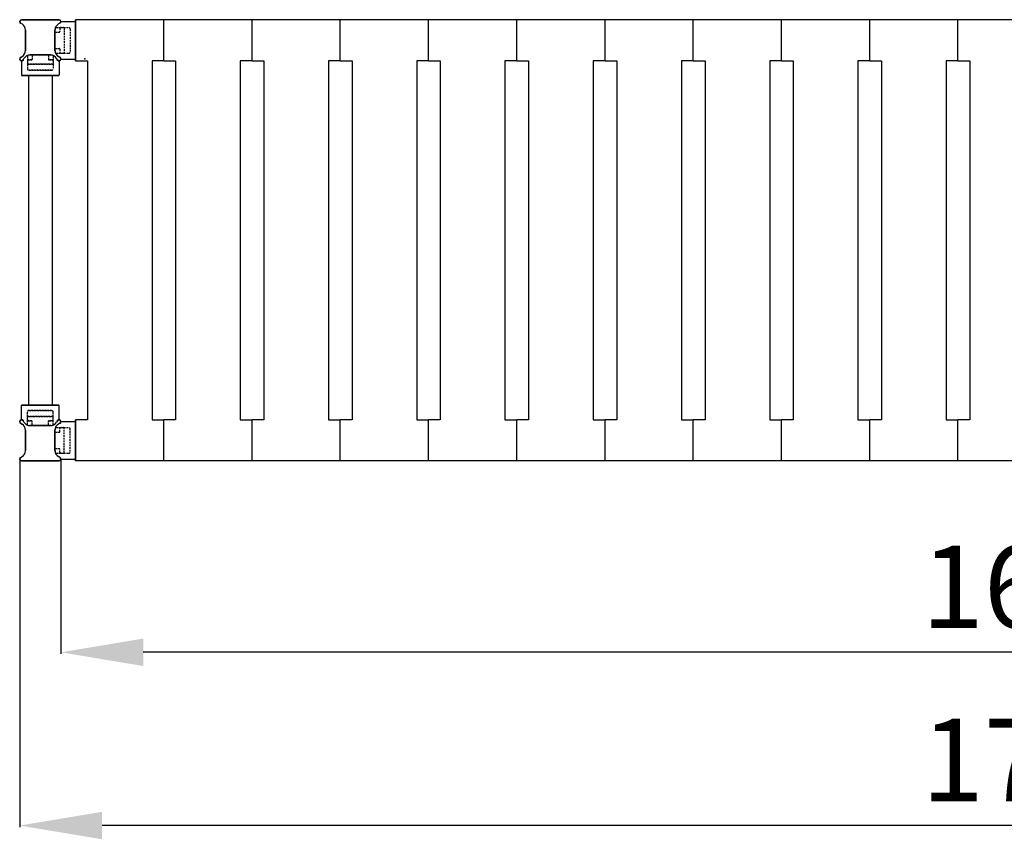
# Model space of a CAD drawing. Extents: x -8271 to 103751, y -103634 to 24332.
# Drawn here: x 61660 to 62497, y -102195 to -101498 of the extents above; entities that cross this region are included whole.
import ezdxf

# ---------------------------------------------------------------- set-up
doc = ezdxf.new("R2010")
doc.units = 0
doc.linetypes.add('TRATTEGGIATA', pattern=[0.75, 0.5, -0.25])
doc.layers.get('0').update_dxf_attribs({"linetype": 'CONTINUOUS'})
doc.layers.get('DEFPOINTS').update_dxf_attribs({"linetype": 'CONTINUOUS'})
for name, color, linetype in [('MONTANTE', 7, 'CONTINUOUS'), ('PIANETTO 600', 6, 'CONTINUOUS'), ('PROFILO TUB 58x25', 7, 'CONTINUOUS'), ('SUPPORTO PROF SOST RIP', 7, 'CONTINUOUS'), ('TAPPO-SUP', 1, 'CONTINUOUS'), ('TASSELLO AGG RIP', 7, 'CONTINUOUS')]:
    doc.layers.add(name, color=color, linetype=linetype)
doc.styles.add('SEACAD_Arial', font='arial.ttf')
doc.styles.get("Standard").update_dxf_attribs({"font": 'ARIALUNI.ttf'})
doc.dimstyles.new('STANDARD_WS$0', dxfattribs={"dimtxt": 13, "dimasz": 15, "dimexe": 1.25, "dimexo": 0.625, "dimgap": 3, "dimtad": 1, "dimdec": 0, "dimdsep": 46, "dimtxsty": 'Standard', "dimcen": 2.5, "dimadec": 0, "dimazin": 0, "dimtfac": 1, "dimtdec": 0, "dimtmove": 0, "dimatfit": 3, "dimfxl": 1, "dimtolj": 1, "dimtzin": 0, "dimarcsym": 0})

# ---------------------------------------------------------------- blocks, each defined once
blk = doc.blocks.new('*D18589')
at = {"color": 0, "lineweight": -2, "transparency": 16777216}
for p, q in [((61660.17, -101872.48), (61660.17, -102184.56)), ((63405.17, -101872.48), (63405.17, -102184.56)), ((63335.17, -102183.31), (61730.17, -102183.31))]:
    blk.add_line(p, q, dxfattribs=at)
at = {"color": 0, "transparency": 16777216}
for points in [[(61730.17, -102171.65), (61730.17, -102194.98), (61660.17, -102183.31)], [(63335.17, -102171.65), (63335.17, -102194.98), (63405.17, -102183.31)]]:
    blk.add_solid(points, dxfattribs=at)
at = {"layer": 'DEFPOINTS', "color": 0, "transparency": 16777216}
for p in [(61660.17, -101871.85), (63405.17, -101871.85), (61660.17, -102183.31)]:
    blk.add_point(p, dxfattribs=at)
at = {"color": 0, "transparency": 16777216, "insert": (62532.67, -102127.57), "char_height": 70, "attachment_point": 5, "style": 'SEACAD_Arial'}
blk.add_mtext('\\A1;1745', dxfattribs=at)
blk = doc.blocks.new('*D18590')
at = {"color": 0, "lineweight": -2, "transparency": 16777216}
for p, q in [((61695.17, -101872.48), (61695.17, -102037.29)), ((63370.17, -101872.48), (63370.17, -102037.29)), ((63300.17, -102036.04), (61765.17, -102036.04))]:
    blk.add_line(p, q, dxfattribs=at)
at = {"color": 0, "transparency": 16777216}
for points in [[(61765.17, -102024.37), (61765.17, -102047.71), (61695.17, -102036.04)], [(63300.17, -102024.37), (63300.17, -102047.71), (63370.17, -102036.04)]]:
    blk.add_solid(points, dxfattribs=at)
at = {"layer": 'DEFPOINTS', "color": 0, "transparency": 16777216}
for p in [(61695.17, -101871.85), (63370.17, -101871.85), (61695.17, -102036.04)]:
    blk.add_point(p, dxfattribs=at)
at = {"color": 0, "transparency": 16777216, "insert": (62532.67, -101980.3), "char_height": 70, "attachment_point": 5, "style": 'SEACAD_Arial'}
blk.add_mtext('\\A1;1675', dxfattribs=at)

msp = doc.modelspace()

# ---------------------------------------------------------------- linework, layer by layer
at = {"color": 5}
for p, q in [((61707.675, -101533.44), (61707.675, -101498.44)), ((61707.675, -101533.44), (61707.675, -101498.44)), ((63357.675, -101498.44), (61707.675, -101498.44)), ((61707.675, -101498.44), (61707.675, -101533.44)), ((63357.675, -101498.44), (61707.675, -101498.44)), ((61782.675, -101533.44), (61782.675, -101498.44)), ((61782.675, -101533.44), (61782.675, -101498.44)), ((61782.675, -101533.44), (61782.675, -101498.44)), ((61782.675, -101533.44), (61782.675, -101498.44)), ((61782.675, -101533.44), (61782.675, -101498.44)), ((61782.675, -101533.44), (61782.675, -101498.44)), ((61857.675, -101533.44), (61857.675, -101498.44)), ((61857.675, -101533.44), (61857.675, -101498.44)), ((61857.675, -101533.44), (61857.675, -101498.44)), ((61857.675, -101533.44), (61857.675, -101498.44)), ((61857.675, -101533.44), (61857.675, -101498.44)), ((61857.675, -101533.44), (61857.675, -101498.44)), ((61932.675, -101533.44), (61932.675, -101498.44)), ((61932.675, -101533.44), (61932.675, -101498.44)), ((61932.675, -101533.44), (61932.675, -101498.44)), ((61932.675, -101533.44), (61932.675, -101498.44)), ((61932.675, -101533.44), (61932.675, -101498.44)), ((61932.675, -101533.44), (61932.675, -101498.44)), ((62007.675, -101533.44), (62007.675, -101498.44)), ((62007.675, -101533.44), (62007.675, -101498.44)), ((62007.675, -101533.44), (62007.675, -101498.44)), ((62007.675, -101533.44), (62007.675, -101498.44)), ((62007.675, -101533.44), (62007.675, -101498.44)), ((62007.675, -101533.44), (62007.675, -101498.44)), ((62082.675, -101533.44), (62082.675, -101498.44)), ((62082.675, -101533.44), (62082.675, -101498.44)), ((62082.675, -101533.44), (62082.675, -101498.44)), ((62082.675, -101533.44), (62082.675, -101498.44)), ((62082.675, -101533.44), (62082.675, -101498.44)), ((62082.675, -101533.44), (62082.675, -101498.44)), ((62267.675, -101498.44), (62157.675, -101498.44)), ((62157.675, -101533.44), (62157.675, -101498.44)), ((62157.675, -101533.44), (62157.675, -101498.44)), ((62157.675, -101533.44), (62157.675, -101498.44)), ((62157.675, -101533.44), (62157.675, -101498.44)), ((62157.675, -101533.44), (62157.675, -101498.44)), ((62157.675, -101533.44), (62157.675, -101498.44)), ((62232.675, -101533.44), (62232.675, -101498.44)), ((62232.675, -101533.44), (62232.675, -101498.44)), ((62232.675, -101533.44), (62232.675, -101498.44)), ((62232.675, -101533.44), (62232.675, -101498.44)), ((62307.675, -101533.44), (62307.675, -101498.44)), ((62307.675, -101533.44), (62307.675, -101498.44)), ((62307.675, -101533.44), (62307.675, -101498.44)), ((62307.675, -101533.44), (62307.675, -101498.44)), ((62307.675, -101533.44), (62307.675, -101498.44)), ((62307.675, -101533.44), (62307.675, -101498.44)), ((62382.675, -101533.44), (62382.675, -101498.44)), ((62382.675, -101533.44), (62382.675, -101498.44)), ((62382.675, -101533.44), (62382.675, -101498.44)), ((62382.675, -101533.44), (62382.675, -101498.44)), ((62457.675, -101533.44), (62457.675, -101498.44)), ((62457.675, -101533.44), (62457.675, -101498.44)), ((62457.675, -101533.44), (62457.675, -101498.44)), ((62457.675, -101533.44), (62457.675, -101498.44)), ((61707.675, -101533.44), (61717.675, -101533.44)), ((61707.675, -101533.44), (61717.675, -101533.44)), ((61717.675, -101533.44), (61717.675, -101838.44)), ((61717.675, -101533.44), (61717.675, -101838.44)), ((61772.675, -101533.44), (61772.675, -101838.44)), ((61782.675, -101533.44), (61772.675, -101533.44)), ((61772.675, -101533.44), (61772.675, -101838.44)), ((61782.675, -101533.44), (61772.675, -101533.44)), ((61772.675, -101533.44), (61772.675, -101838.44)), ((61782.675, -101533.44), (61772.675, -101533.44)), ((61782.675, -101533.44), (61792.675, -101533.44)), ((61782.675, -101533.44), (61792.675, -101533.44)), ((61782.675, -101533.44), (61792.675, -101533.44)), ((61792.675, -101533.44), (61792.675, -101838.44)), ((61792.675, -101533.44), (61792.675, -101838.44)), ((61792.675, -101533.44), (61792.675, -101838.44)), ((61847.675, -101533.44), (61847.675, -101838.44)), ((61857.675, -101533.44), (61847.675, -101533.44)), ((61847.675, -101533.44), (61847.675, -101838.44)), ((61857.675, -101533.44), (61847.675, -101533.44)), ((61847.675, -101533.44), (61847.675, -101838.44)), ((61857.675, -101533.44), (61847.675, -101533.44)), ((61857.675, -101533.44), (61867.675, -101533.44)), ((61857.675, -101533.44), (61867.675, -101533.44)), ((61857.675, -101533.44), (61867.675, -101533.44)), ((61867.675, -101533.44), (61867.675, -101838.44)), ((61867.675, -101533.44), (61867.675, -101838.44)), ((61867.675, -101533.44), (61867.675, -101838.44)), ((61922.675, -101533.44), (61922.675, -101838.44)), ((61932.675, -101533.44), (61922.675, -101533.44)), ((61922.675, -101533.44), (61922.675, -101838.44)), ((61932.675, -101533.44), (61922.675, -101533.44)), ((61922.675, -101533.44), (61922.675, -101838.44)), ((61932.675, -101533.44), (61922.675, -101533.44)), ((61932.675, -101533.44), (61942.675, -101533.44)), ((61932.675, -101533.44), (61942.675, -101533.44)), ((61932.675, -101533.44), (61942.675, -101533.44)), ((61942.675, -101533.44), (61942.675, -101838.44)), ((61942.675, -101533.44), (61942.675, -101838.44)), ((61942.675, -101533.44), (61942.675, -101838.44)), ((61997.675, -101533.44), (61997.675, -101838.44)), ((62007.675, -101533.44), (61997.675, -101533.44)), ((61997.675, -101533.44), (61997.675, -101838.44)), ((62007.675, -101533.44), (61997.675, -101533.44)), ((61997.675, -101533.44), (61997.675, -101838.44)), ((62007.675, -101533.44), (61997.675, -101533.44)), ((62007.675, -101533.44), (62017.675, -101533.44)), ((62007.675, -101533.44), (62017.675, -101533.44)), ((62007.675, -101533.44), (62017.675, -101533.44)), ((62017.675, -101533.44), (62017.675, -101838.44)), ((62017.675, -101533.44), (62017.675, -101838.44)), ((62017.675, -101533.44), (62017.675, -101838.44)), ((62072.675, -101533.44), (62072.675, -101838.44)), ((62082.675, -101533.44), (62072.675, -101533.44)), ((62072.675, -101533.44), (62072.675, -101838.44)), ((62082.675, -101533.44), (62072.675, -101533.44)), ((62072.675, -101533.44), (62072.675, -101838.44)), ((62082.675, -101533.44), (62072.675, -101533.44)), ((62082.675, -101533.44), (62092.675, -101533.44)), ((62082.675, -101533.44), (62092.675, -101533.44)), ((62082.675, -101533.44), (62092.675, -101533.44)), ((62092.675, -101533.44), (62092.675, -101838.44)), ((62092.675, -101533.44), (62092.675, -101838.44)), ((62092.675, -101533.44), (62092.675, -101838.44)), ((62147.675, -101533.44), (62147.675, -101838.44)), ((62157.675, -101533.44), (62147.675, -101533.44)), ((62147.675, -101533.44), (62147.675, -101838.44)), ((62157.675, -101533.44), (62147.675, -101533.44)), ((62147.675, -101533.44), (62147.675, -101838.44)), ((62157.675, -101533.44), (62147.675, -101533.44)), ((62157.675, -101533.44), (62167.675, -101533.44)), ((62157.675, -101533.44), (62167.675, -101533.44)), ((62157.675, -101533.44), (62167.675, -101533.44)), ((62167.675, -101533.44), (62167.675, -101838.44)), ((62167.675, -101533.44), (62167.675, -101838.44)), ((62167.675, -101533.44), (62167.675, -101838.44)), ((62222.675, -101533.44), (62222.675, -101838.44)), ((62232.675, -101533.44), (62222.675, -101533.44)), ((62222.675, -101533.44), (62222.675, -101838.44)), ((62232.675, -101533.44), (62222.675, -101533.44)), ((62232.675, -101533.44), (62242.675, -101533.44)), ((62232.675, -101533.44), (62242.675, -101533.44)), ((62242.675, -101533.44), (62242.675, -101838.44)), ((62242.675, -101533.44), (62242.675, -101838.44)), ((62297.675, -101533.44), (62297.675, -101838.44)), ((62307.675, -101533.44), (62297.675, -101533.44)), ((62297.675, -101533.44), (62297.675, -101838.44)), ((62307.675, -101533.44), (62297.675, -101533.44)), ((62297.675, -101533.44), (62297.675, -101838.44)), ((62307.675, -101533.44), (62297.675, -101533.44)), ((62307.675, -101533.44), (62317.675, -101533.44)), ((62307.675, -101533.44), (62317.675, -101533.44)), ((62307.675, -101533.44), (62317.675, -101533.44)), ((62317.675, -101533.44), (62317.675, -101838.44)), ((62317.675, -101533.44), (62317.675, -101838.44)), ((62317.675, -101533.44), (62317.675, -101838.44)), ((62372.675, -101533.44), (62372.675, -101838.44)), ((62382.675, -101533.44), (62372.675, -101533.44)), ((62372.675, -101533.44), (62372.675, -101838.44)), ((62382.675, -101533.44), (62372.675, -101533.44)), ((62382.675, -101533.44), (62392.675, -101533.44)), ((62382.675, -101533.44), (62392.675, -101533.44)), ((62392.675, -101533.44), (62392.675, -101838.44)), ((62392.675, -101533.44), (62392.675, -101838.44)), ((62447.675, -101533.44), (62447.675, -101838.44)), ((62457.675, -101533.44), (62447.675, -101533.44)), ((62447.675, -101533.44), (62447.675, -101838.44)), ((62457.675, -101533.44), (62447.675, -101533.44)), ((62457.675, -101533.44), (62467.675, -101533.44)), ((62457.675, -101533.44), (62467.675, -101533.44)), ((62467.675, -101533.44), (62467.675, -101838.44)), ((62467.675, -101533.44), (62467.675, -101838.44)), ((61667.675, -101545.94), (61667.675, -101825.94)), ((61667.675, -101545.94), (61667.675, -101825.94)), ((61667.675, -101545.94), (61667.675, -101825.94)), ((61687.675, -101545.94), (61687.675, -101825.94)), ((61687.675, -101545.94), (61687.675, -101825.94)), ((61687.675, -101545.94), (61687.675, -101825.94)), ((61717.675, -101838.44), (61707.675, -101838.44)), ((61707.675, -101873.44), (61707.675, -101838.44)), ((61707.675, -101873.44), (61707.675, -101838.44)), ((61717.675, -101838.44), (61707.675, -101838.44)), ((61707.675, -101838.44), (61707.675, -101873.44)), ((61772.675, -101838.44), (61782.675, -101838.44)), ((61772.675, -101838.44), (61782.675, -101838.44)), ((61772.675, -101838.44), (61782.675, -101838.44)), ((61782.675, -101873.44), (61782.675, -101838.44)), ((61782.675, -101873.44), (61782.675, -101838.44)), ((61792.675, -101838.44), (61782.675, -101838.44)), ((61782.675, -101873.44), (61782.675, -101838.44)), ((61782.675, -101873.44), (61782.675, -101838.44)), ((61792.675, -101838.44), (61782.675, -101838.44)), ((61782.675, -101873.44), (61782.675, -101838.44)), ((61782.675, -101873.44), (61782.675, -101838.44)), ((61792.675, -101838.44), (61782.675, -101838.44)), ((61847.675, -101838.44), (61857.675, -101838.44)), ((61847.675, -101838.44), (61857.675, -101838.44)), ((61847.675, -101838.44), (61857.675, -101838.44)), ((61857.675, -101873.44), (61857.675, -101838.44)), ((61857.675, -101873.44), (61857.675, -101838.44)), ((61867.675, -101838.44), (61857.675, -101838.44)), ((61857.675, -101873.44), (61857.675, -101838.44)), ((61857.675, -101873.44), (61857.675, -101838.44)), ((61867.675, -101838.44), (61857.675, -101838.44)), ((61857.675, -101873.44), (61857.675, -101838.44)), ((61857.675, -101873.44), (61857.675, -101838.44)), ((61867.675, -101838.44), (61857.675, -101838.44)), ((61922.675, -101838.44), (61932.675, -101838.44)), ((61922.675, -101838.44), (61932.675, -101838.44)), ((61922.675, -101838.44), (61932.675, -101838.44)), ((61932.675, -101873.44), (61932.675, -101838.44)), ((61932.675, -101873.44), (61932.675, -101838.44)), ((61942.675, -101838.44), (61932.675, -101838.44)), ((61932.675, -101873.44), (61932.675, -101838.44)), ((61932.675, -101873.44), (61932.675, -101838.44)), ((61942.675, -101838.44), (61932.675, -101838.44)), ((61932.675, -101873.44), (61932.675, -101838.44)), ((61932.675, -101873.44), (61932.675, -101838.44)), ((61942.675, -101838.44), (61932.675, -101838.44)), ((61997.675, -101838.44), (62007.675, -101838.44)), ((61997.675, -101838.44), (62007.675, -101838.44)), ((61997.675, -101838.44), (62007.675, -101838.44)), ((62007.675, -101873.44), (62007.675, -101838.44)), ((62007.675, -101873.44), (62007.675, -101838.44)), ((62017.675, -101838.44), (62007.675, -101838.44)), ((62007.675, -101873.44), (62007.675, -101838.44)), ((62007.675, -101873.44), (62007.675, -101838.44)), ((62017.675, -101838.44), (62007.675, -101838.44)), ((62007.675, -101873.44), (62007.675, -101838.44)), ((62007.675, -101873.44), (62007.675, -101838.44)), ((62017.675, -101838.44), (62007.675, -101838.44)), ((62072.675, -101838.44), (62082.675, -101838.44)), ((62072.675, -101838.44), (62082.675, -101838.44)), ((62072.675, -101838.44), (62082.675, -101838.44)), ((62082.675, -101873.44), (62082.675, -101838.44)), ((62082.675, -101873.44), (62082.675, -101838.44)), ((62092.675, -101838.44), (62082.675, -101838.44)), ((62082.675, -101873.44), (62082.675, -101838.44)), ((62082.675, -101873.44), (62082.675, -101838.44)), ((62092.675, -101838.44), (62082.675, -101838.44)), ((62082.675, -101873.44), (62082.675, -101838.44)), ((62082.675, -101873.44), (62082.675, -101838.44)), ((62092.675, -101838.44), (62082.675, -101838.44)), ((62147.675, -101838.44), (62157.675, -101838.44)), ((62147.675, -101838.44), (62157.675, -101838.44)), ((62147.675, -101838.44), (62157.675, -101838.44)), ((62157.675, -101873.44), (62157.675, -101838.44)), ((62157.675, -101873.44), (62157.675, -101838.44)), ((62167.675, -101838.44), (62157.675, -101838.44)), ((62157.675, -101873.44), (62157.675, -101838.44)), ((62157.675, -101873.44), (62157.675, -101838.44)), ((62167.675, -101838.44), (62157.675, -101838.44)), ((62157.675, -101873.44), (62157.675, -101838.44)), ((62157.675, -101873.44), (62157.675, -101838.44)), ((62167.675, -101838.44), (62157.675, -101838.44)), ((62222.675, -101838.44), (62232.675, -101838.44)), ((62222.675, -101838.44), (62232.675, -101838.44)), ((62232.675, -101873.44), (62232.675, -101838.44)), ((62232.675, -101873.44), (62232.675, -101838.44)), ((62242.675, -101838.44), (62232.675, -101838.44)), ((62232.675, -101873.44), (62232.675, -101838.44)), ((62232.675, -101873.44), (62232.675, -101838.44)), ((62242.675, -101838.44), (62232.675, -101838.44)), ((62297.675, -101838.44), (62307.675, -101838.44)), ((62297.675, -101838.44), (62307.675, -101838.44)), ((62297.675, -101838.44), (62307.675, -101838.44)), ((62307.675, -101873.44), (62307.675, -101838.44)), ((62307.675, -101873.44), (62307.675, -101838.44)), ((62317.675, -101838.44), (62307.675, -101838.44)), ((62307.675, -101873.44), (62307.675, -101838.44)), ((62307.675, -101873.44), (62307.675, -101838.44)), ((62317.675, -101838.44), (62307.675, -101838.44)), ((62307.675, -101873.44), (62307.675, -101838.44)), ((62307.675, -101873.44), (62307.675, -101838.44)), ((62317.675, -101838.44), (62307.675, -101838.44)), ((62372.675, -101838.44), (62382.675, -101838.44)), ((62372.675, -101838.44), (62382.675, -101838.44)), ((62382.675, -101873.44), (62382.675, -101838.44)), ((62382.675, -101873.44), (62382.675, -101838.44)), ((62392.675, -101838.44), (62382.675, -101838.44)), ((62382.675, -101873.44), (62382.675, -101838.44)), ((62382.675, -101873.44), (62382.675, -101838.44)), ((62392.675, -101838.44), (62382.675, -101838.44)), ((62447.675, -101838.44), (62457.675, -101838.44)), ((62447.675, -101838.44), (62457.675, -101838.44)), ((62457.675, -101873.44), (62457.675, -101838.44)), ((62457.675, -101873.44), (62457.675, -101838.44)), ((62467.675, -101838.44), (62457.675, -101838.44)), ((62457.675, -101873.44), (62457.675, -101838.44)), ((62457.675, -101873.44), (62457.675, -101838.44)), ((62467.675, -101838.44), (62457.675, -101838.44)), ((63357.675, -101873.44), (61707.675, -101873.44))]:
    msp.add_line(p, q, dxfattribs=at)
at = {"layer": 'MONTANTE', "color": 5, "ltscale": 10}
for p, q in [((61693.59, -101498.44), (61661.76, -101498.44)), ((61661.76, -101498.44), (61693.59, -101498.44)), ((61665.175, -101524.589), (61665.175, -101507.291)), ((61665.175, -101524.589), (61665.175, -101507.291)), ((61690.175, -101524.589), (61690.175, -101507.291)), ((61690.175, -101524.589), (61690.175, -101507.291)), ((61669.026, -101528.44), (61686.324, -101528.44)), ((61686.324, -101528.44), (61669.026, -101528.44)), ((61665.175, -101847.291), (61665.175, -101864.589)), ((61665.175, -101847.291), (61665.175, -101864.589)), ((61669.026, -101843.44), (61686.324, -101843.44)), ((61686.324, -101843.44), (61669.026, -101843.44)), ((61690.175, -101847.291), (61690.175, -101864.589)), ((61690.175, -101847.291), (61690.175, -101864.589)), ((61693.59, -101873.44), (61661.76, -101873.44)), ((61661.76, -101873.44), (61693.59, -101873.44))]:
    msp.add_line(p, q, dxfattribs=at)
at = {"layer": 'MONTANTE', "color": 5}
for p, q in [((61660.967, -101501.397), (61662.175, -101502.095)), ((61660.967, -101501.397), (61662.175, -101502.095)), ((61694.382, -101501.397), (61693.175, -101502.095)), ((61694.382, -101501.397), (61693.175, -101502.095)), ((61660.967, -101530.482), (61662.175, -101529.785)), ((61660.967, -101530.482), (61662.175, -101529.785)), ((61663.132, -101532.647), (61663.829, -101531.44)), ((61663.132, -101532.647), (61663.829, -101531.44)), ((61692.217, -101532.647), (61691.52, -101531.44)), ((61692.217, -101532.647), (61691.52, -101531.44)), ((61694.382, -101530.482), (61693.175, -101529.785)), ((61694.382, -101530.482), (61693.175, -101529.785)), ((61660.967, -101841.397), (61662.175, -101842.095)), ((61660.967, -101841.397), (61662.175, -101842.095)), ((61663.132, -101839.232), (61663.829, -101840.44)), ((61663.132, -101839.232), (61663.829, -101840.44)), ((61692.217, -101839.232), (61691.52, -101840.44)), ((61692.217, -101839.232), (61691.52, -101840.44)), ((61694.382, -101841.397), (61693.175, -101842.095)), ((61694.382, -101841.397), (61693.175, -101842.095)), ((61660.967, -101870.482), (61662.175, -101869.785)), ((61660.967, -101870.482), (61662.175, -101869.785)), ((61694.382, -101870.482), (61693.175, -101869.785)), ((61694.382, -101870.482), (61693.175, -101869.785))]:
    msp.add_line(p, q, dxfattribs=at)
for centre, start, end in [((61661.76, -101500.025), 90, 240), ((61661.76, -101500.025), 90, 240), ((61693.59, -101500.025), 300, 90), ((61693.59, -101500.025), 300, 90), ((61661.76, -101531.855), 120, 180), ((61661.76, -101531.855), 120, 180), ((61661.76, -101531.855), 180, 330), ((61661.76, -101531.855), 180, 330), ((61693.59, -101531.855), 210, 0), ((61693.59, -101531.855), 210, 0), ((61693.59, -101531.855), 0, 60), ((61693.59, -101531.855), 0, 60), ((61661.76, -101840.025), 30, 180), ((61661.76, -101840.025), 30, 180), ((61661.76, -101840.025), 180, 240), ((61661.76, -101840.025), 180, 240), ((61693.59, -101840.025), 0, 150), ((61693.59, -101840.025), 0, 150), ((61693.59, -101840.025), 300, 0), ((61693.59, -101840.025), 300, 0), ((61661.76, -101871.855), 120, 270), ((61661.76, -101871.855), 120, 270), ((61693.59, -101871.855), 270, 60), ((61693.59, -101871.855), 270, 60)]:
    msp.add_arc(centre, 1.585, start, end, dxfattribs=at)
at = {"layer": 'MONTANTE', "color": 5, "linetype": 'Continuous'}
for centre, start, end in [((61659.175, -101507.291), 0, 60), ((61659.175, -101507.291), 0, 60), ((61696.175, -101507.291), 120, 180), ((61696.175, -101507.291), 120, 180), ((61659.175, -101524.589), 300, 0), ((61659.175, -101524.589), 300, 0), ((61696.175, -101524.589), 180, 240), ((61696.175, -101524.589), 180, 240), ((61669.026, -101534.44), 90, 150), ((61669.026, -101534.44), 90, 150), ((61686.324, -101534.44), 30, 90), ((61686.324, -101534.44), 30, 90), ((61659.175, -101847.291), 0, 60), ((61659.175, -101847.291), 0, 60), ((61669.026, -101837.44), 210, 270), ((61669.026, -101837.44), 210, 270), ((61686.324, -101837.44), 270, 330), ((61686.324, -101837.44), 270, 330), ((61696.175, -101847.291), 120, 180), ((61696.175, -101847.291), 120, 180), ((61659.175, -101864.589), 300, 0), ((61659.175, -101864.589), 300, 0), ((61696.175, -101864.589), 180, 240), ((61696.175, -101864.589), 180, 240)]:
    msp.add_arc(centre, 6, start, end, dxfattribs=at)
at = {"layer": 'PIANETTO 600', "color": 5}
msp.add_point((61715.541, -101531.576), dxfattribs=at)
at = {"layer": 'PROFILO TUB 58x25', "color": 5}
for p, q in [((61692.675, -101545.94), (61662.675, -101545.94)), ((61662.675, -101545.94), (61692.675, -101545.94)), ((61692.675, -101825.94), (61662.675, -101825.94)), ((61662.675, -101825.94), (61692.675, -101825.94))]:
    msp.add_line(p, q, dxfattribs=at)
at = {"layer": 'SUPPORTO PROF SOST RIP', "color": 5}
for p, q in [((61660.967, -101501.397), (61662.175, -101502.095)), ((61694.382, -101501.397), (61693.175, -101502.095)), ((61660.967, -101530.482), (61662.175, -101529.785)), ((61663.132, -101532.647), (61663.829, -101531.44)), ((61663.132, -101532.647), (61663.829, -101531.44)), ((61692.217, -101532.647), (61691.52, -101531.44)), ((61692.217, -101532.647), (61691.52, -101531.44)), ((61694.382, -101530.482), (61693.175, -101529.785)), ((61660.967, -101841.397), (61662.175, -101842.095)), ((61663.132, -101839.232), (61663.829, -101840.44)), ((61663.132, -101839.232), (61663.829, -101840.44)), ((61692.217, -101839.232), (61691.52, -101840.44)), ((61692.217, -101839.232), (61691.52, -101840.44)), ((61694.382, -101841.397), (61693.175, -101842.095)), ((61660.967, -101870.482), (61662.175, -101869.785)), ((61694.382, -101870.482), (61693.175, -101869.785))]:
    msp.add_line(p, q, dxfattribs=at)
at = {"layer": 'SUPPORTO PROF SOST RIP', "color": 5, "ltscale": 5}
for p, q in [((61665.175, -101507.291), (61665.175, -101524.589)), ((61690.175, -101507.291), (61690.175, -101524.589)), ((61707.675, -101531.44), (61707.675, -101500.44)), ((61686.324, -101528.44), (61669.026, -101528.44)), ((61669.026, -101528.44), (61686.324, -101528.44)), ((61662.175, -101545.94), (61693.175, -101545.94)), ((61693.175, -101545.94), (61662.175, -101545.94)), ((61662.175, -101825.94), (61693.175, -101825.94)), ((61693.175, -101825.94), (61662.175, -101825.94)), ((61707.675, -101840.44), (61707.675, -101871.44)), ((61665.175, -101864.589), (61665.175, -101847.291)), ((61686.324, -101843.44), (61669.026, -101843.44)), ((61669.026, -101843.44), (61686.324, -101843.44)), ((61690.175, -101864.589), (61690.175, -101847.291))]:
    msp.add_line(p, q, dxfattribs=at)
at = {"layer": 'SUPPORTO PROF SOST RIP', "color": 5, "ltscale": 10}
for p, q in [((61695.172, -101499.94), (61707.175, -101499.94)), ((61695.172, -101531.94), (61707.175, -101531.94)), ((61661.675, -101533.438), (61661.675, -101545.44)), ((61661.675, -101533.438), (61661.675, -101545.44)), ((61693.675, -101533.438), (61693.675, -101545.44)), ((61693.675, -101533.438), (61693.675, -101545.44)), ((61661.675, -101838.442), (61661.675, -101826.44)), ((61661.675, -101838.442), (61661.675, -101826.44)), ((61693.675, -101838.442), (61693.675, -101826.44)), ((61693.675, -101838.442), (61693.675, -101826.44)), ((61695.172, -101839.94), (61707.175, -101839.94)), ((61695.172, -101871.94), (61707.175, -101871.94))]:
    msp.add_line(p, q, dxfattribs=at)
at = {"layer": 'SUPPORTO PROF SOST RIP', "color": 5}
for centre, start, end in [((61661.76, -101500.025), 176.928057, 240), ((61693.59, -101500.025), 300, 3.071943), ((61661.76, -101531.855), 120, 183.071943), ((61661.76, -101531.855), 266.928057, 330), ((61661.76, -101531.855), 266.928057, 330), ((61693.59, -101531.855), 210, 273.071943), ((61693.59, -101531.855), 210, 273.071943), ((61693.59, -101531.855), 356.928057, 60), ((61661.76, -101840.025), 176.928057, 240), ((61661.76, -101840.025), 30, 93.071943), ((61661.76, -101840.025), 30, 93.071943), ((61693.59, -101840.025), 86.928057, 150), ((61693.59, -101840.025), 86.928057, 150), ((61693.59, -101840.025), 300, 3.071943), ((61661.76, -101871.855), 120, 183.071943), ((61693.59, -101871.855), 356.928057, 60)]:
    msp.add_arc(centre, 1.585, start, end, dxfattribs=at)
at = {"layer": 'SUPPORTO PROF SOST RIP', "color": 5, "ltscale": 5}
for centre, start, end in [((61659.175, -101507.291), 0, 60), ((61696.175, -101507.291), 120, 180), ((61659.175, -101524.589), 300, 0), ((61696.175, -101524.589), 180, 240), ((61669.026, -101534.44), 90, 150), ((61669.026, -101534.44), 90, 150), ((61686.324, -101534.44), 30, 90), ((61686.324, -101534.44), 30, 90), ((61659.175, -101847.291), 0, 60), ((61669.026, -101837.44), 210, 270), ((61669.026, -101837.44), 210, 270), ((61686.324, -101837.44), 270, 330), ((61686.324, -101837.44), 270, 330), ((61696.175, -101847.291), 120, 180), ((61659.175, -101864.589), 300, 0), ((61696.175, -101864.589), 180, 240)]:
    msp.add_arc(centre, 6, start, end, dxfattribs=at)
at = {"layer": 'SUPPORTO PROF SOST RIP', "color": 5, "ltscale": 10}
for centre, start, end in [((61707.175, -101500.44), 0, 90), ((61707.175, -101531.44), 270, 0), ((61662.175, -101545.44), 180, 270), ((61662.175, -101545.44), 180, 270), ((61693.175, -101545.44), 270, 0), ((61693.175, -101545.44), 270, 0), ((61662.175, -101826.44), 90, 180), ((61662.175, -101826.44), 90, 180), ((61693.175, -101826.44), 0, 90), ((61693.175, -101826.44), 0, 90), ((61707.175, -101840.44), 0, 90), ((61707.175, -101871.44), 270, 0)]:
    msp.add_arc(centre, 0.5, start, end, dxfattribs=at)
at = {"layer": 'SUPPORTO PROF SOST RIP', "color": 5, "linetype": 'ByBlock', "ltscale": 5}
for p in [(61660.177, -101499.94), (61660.704, -101501.207), (61690.175, -101507.291), (61694.645, -101501.207), (61695.172, -101499.94), (61690.175, -101524.589), (61660.177, -101531.94), (61660.827, -101530.574), (61662.942, -101532.91), (61663.041, -101532.788), (61669.026, -101528.44), (61669.026, -101528.44), (61686.324, -101528.44), (61686.324, -101528.44), (61692.308, -101532.788), (61692.407, -101532.91), (61694.523, -101530.574), (61695.172, -101531.94), (61661.675, -101533.438), (61661.675, -101533.438), (61693.675, -101533.438), (61693.675, -101533.438), (61660.177, -101839.94), (61660.827, -101841.306), (61661.675, -101838.442), (61661.675, -101838.442), (61662.942, -101838.969), (61663.041, -101839.092), (61692.308, -101839.092), (61692.407, -101838.969), (61693.675, -101838.442), (61693.675, -101838.442), (61694.523, -101841.306), (61695.172, -101839.94), (61669.026, -101843.44), (61669.026, -101843.44), (61686.324, -101843.44), (61686.324, -101843.44), (61690.175, -101847.291), (61690.175, -101864.589), (61660.177, -101871.94), (61660.704, -101870.673), (61694.645, -101870.673), (61695.172, -101871.94)]:
    msp.add_point(p, dxfattribs=at)
at = {"layer": 'TAPPO-SUP', "color": 5, "ltscale": 10}
for p, q in [((61693.59, -101498.44), (61661.76, -101498.44)), ((61661.76, -101498.44), (61693.59, -101498.44)), ((61660.175, -101499.74), (61660.201, -101499.74)), ((61665.175, -101507.291), (61665.175, -101524.589)), ((61665.175, -101507.291), (61665.175, -101524.589)), ((61690.175, -101507.291), (61690.175, -101524.589)), ((61690.175, -101507.291), (61690.175, -101524.589)), ((61695.175, -101499.74), (61695.149, -101499.74)), ((61686.324, -101528.44), (61669.026, -101528.44)), ((61669.026, -101528.44), (61686.324, -101528.44)), ((61665.175, -101864.589), (61665.175, -101847.291)), ((61665.175, -101864.589), (61665.175, -101847.291)), ((61686.324, -101843.44), (61669.026, -101843.44)), ((61669.026, -101843.44), (61686.324, -101843.44)), ((61690.175, -101864.589), (61690.175, -101847.291)), ((61690.175, -101864.589), (61690.175, -101847.291)), ((61660.175, -101872.14), (61660.201, -101872.14)), ((61693.59, -101873.44), (61661.76, -101873.44)), ((61661.76, -101873.44), (61693.59, -101873.44)), ((61695.175, -101872.14), (61695.149, -101872.14))]:
    msp.add_line(p, q, dxfattribs=at)
at = {"layer": 'TAPPO-SUP', "color": 5}
for p, q in [((61660.967, -101501.397), (61662.175, -101502.095)), ((61660.967, -101501.397), (61662.175, -101502.095)), ((61694.382, -101501.397), (61693.175, -101502.095)), ((61694.382, -101501.397), (61693.175, -101502.095)), ((61660.967, -101530.482), (61662.175, -101529.785)), ((61660.967, -101530.482), (61662.175, -101529.785)), ((61663.132, -101532.647), (61663.829, -101531.44)), ((61663.132, -101532.647), (61663.829, -101531.44)), ((61692.217, -101532.647), (61691.52, -101531.44)), ((61692.217, -101532.647), (61691.52, -101531.44)), ((61694.382, -101530.482), (61693.175, -101529.785)), ((61694.382, -101530.482), (61693.175, -101529.785)), ((61660.967, -101841.397), (61662.175, -101842.095)), ((61660.967, -101841.397), (61662.175, -101842.095)), ((61663.132, -101839.232), (61663.829, -101840.44)), ((61663.132, -101839.232), (61663.829, -101840.44)), ((61692.217, -101839.232), (61691.52, -101840.44)), ((61692.217, -101839.232), (61691.52, -101840.44)), ((61694.382, -101841.397), (61693.175, -101842.095)), ((61694.382, -101841.397), (61693.175, -101842.095)), ((61660.967, -101870.482), (61662.175, -101869.785)), ((61660.967, -101870.482), (61662.175, -101869.785)), ((61694.382, -101870.482), (61693.175, -101869.785)), ((61694.382, -101870.482), (61693.175, -101869.785))]:
    msp.add_line(p, q, dxfattribs=at)
for centre, start, end in [((61661.76, -101500.025), 90, 240), ((61661.76, -101500.025), 90, 240), ((61693.59, -101500.025), 300, 90), ((61693.59, -101500.025), 300, 90), ((61661.76, -101531.855), 120, 330), ((61661.76, -101531.855), 120, 330), ((61693.59, -101531.855), 210, 60), ((61693.59, -101531.855), 210, 60), ((61661.76, -101840.025), 30, 240), ((61661.76, -101840.025), 30, 240), ((61693.59, -101840.025), 300, 150), ((61693.59, -101840.025), 300, 150), ((61661.76, -101871.855), 120, 270), ((61661.76, -101871.855), 120, 270), ((61693.59, -101871.855), 270, 60), ((61693.59, -101871.855), 270, 60)]:
    msp.add_arc(centre, 1.585, start, end, dxfattribs=at)
at = {"layer": 'TAPPO-SUP', "color": 5, "linetype": 'Continuous'}
for centre, start, end in [((61659.175, -101507.291), 0, 60), ((61659.175, -101507.291), 0, 60), ((61696.175, -101507.291), 120, 180), ((61696.175, -101507.291), 120, 180), ((61659.175, -101524.589), 300, 0), ((61659.175, -101524.589), 300, 0), ((61696.175, -101524.589), 180, 240), ((61696.175, -101524.589), 180, 240), ((61669.026, -101534.44), 90, 150), ((61669.026, -101534.44), 90, 150), ((61686.324, -101534.44), 30, 90), ((61686.324, -101534.44), 30, 90), ((61659.175, -101847.291), 0, 60), ((61659.175, -101847.291), 0, 60), ((61669.026, -101837.44), 210, 270), ((61669.026, -101837.44), 210, 270), ((61686.324, -101837.44), 270, 330), ((61686.324, -101837.44), 270, 330), ((61696.175, -101847.291), 120, 180), ((61696.175, -101847.291), 120, 180), ((61659.175, -101864.589), 300, 0), ((61659.175, -101864.589), 300, 0), ((61696.175, -101864.589), 180, 240), ((61696.175, -101864.589), 180, 240)]:
    msp.add_arc(centre, 6, start, end, dxfattribs=at)
at = {"layer": 'TASSELLO AGG RIP', "color": 5, "linetype": 'TRATTEGGIATA', "ltscale": 3}
for p, q in [((61665.175, -101507.29), (61665.175, -101524.59)), ((61690.175, -101507.29), (61690.175, -101524.59)), ((61690.995, -101504.94), (61701.675, -101504.94)), ((61694.375, -101505.94), (61694.375, -101508.44)), ((61697.875, -101505.44), (61697.875, -101526.44)), ((61703.175, -101506.44), (61703.175, -101525.44)), ((61690.675, -101508.94), (61693.875, -101508.94)), ((61690.675, -101522.94), (61693.875, -101522.94)), ((61694.375, -101523.44), (61694.375, -101525.94)), ((61666.675, -101529.26), (61666.675, -101539.94)), ((61666.675, -101529.26), (61666.675, -101539.94)), ((61670.175, -101532.64), (61667.675, -101532.64)), ((61667.675, -101532.64), (61670.175, -101532.64)), ((61686.325, -101528.44), (61669.025, -101528.44)), ((61669.025, -101528.44), (61686.325, -101528.44)), ((61670.675, -101528.94), (61670.675, -101532.14)), ((61670.675, -101528.94), (61670.675, -101532.14)), ((61684.675, -101528.94), (61684.675, -101532.14)), ((61684.675, -101528.94), (61684.675, -101532.14)), ((61687.675, -101532.64), (61685.175, -101532.64)), ((61685.175, -101532.64), (61687.675, -101532.64)), ((61688.675, -101529.26), (61688.675, -101539.94)), ((61688.675, -101529.26), (61688.675, -101539.94)), ((61690.995, -101526.94), (61701.675, -101526.94)), ((61688.175, -101536.14), (61667.175, -101536.14)), ((61667.175, -101536.14), (61688.175, -101536.14)), ((61687.175, -101541.44), (61668.175, -101541.44)), ((61668.175, -101541.44), (61687.175, -101541.44)), ((61666.675, -101842.619), (61666.675, -101831.94)), ((61666.675, -101842.619), (61666.675, -101831.94)), ((61687.175, -101830.44), (61668.175, -101830.44)), ((61668.175, -101830.44), (61687.175, -101830.44)), ((61688.675, -101842.619), (61688.675, -101831.94)), ((61688.675, -101842.619), (61688.675, -101831.94)), ((61688.175, -101835.74), (61667.175, -101835.74)), ((61667.175, -101835.74), (61688.175, -101835.74)), ((61670.175, -101839.24), (61667.675, -101839.24)), ((61667.675, -101839.24), (61670.175, -101839.24)), ((61670.675, -101842.94), (61670.675, -101839.74)), ((61670.675, -101842.94), (61670.675, -101839.74)), ((61684.675, -101842.94), (61684.675, -101839.74)), ((61684.675, -101842.94), (61684.675, -101839.74)), ((61687.675, -101839.24), (61685.175, -101839.24)), ((61685.175, -101839.24), (61687.675, -101839.24)), ((61665.175, -101864.59), (61665.175, -101847.29)), ((61686.325, -101843.44), (61669.025, -101843.44)), ((61669.025, -101843.44), (61686.325, -101843.44)), ((61690.175, -101864.59), (61690.175, -101847.29)), ((61690.675, -101848.94), (61693.875, -101848.94)), ((61690.995, -101844.94), (61701.675, -101844.94)), ((61694.375, -101848.44), (61694.375, -101845.94)), ((61697.875, -101866.44), (61697.875, -101845.44)), ((61703.175, -101865.44), (61703.175, -101846.44)), ((61690.675, -101862.94), (61693.875, -101862.94)), ((61690.995, -101866.94), (61701.675, -101866.94)), ((61694.375, -101865.94), (61694.375, -101863.44))]:
    msp.add_line(p, q, dxfattribs=at)
for centre, radius, start, end in [((61696.175, -101507.29), 6, 160.344519, 180), ((61690.995, -101505.44), 0.5, 90, 160.344519), ((61695.375, -101505.94), 1, 90, 180), ((61697.375, -101505.44), 0.5, 0, 90), ((61701.675, -101506.44), 1.5, 0, 90), ((61690.675, -101509.44), 0.5, 90, 180), ((61693.875, -101508.44), 0.5, 270, 0), ((61690.675, -101522.44), 0.5, 180, 270), ((61696.175, -101524.59), 6, 180, 199.655481), ((61693.875, -101523.44), 0.5, 0, 90), ((61667.175, -101529.26), 0.5, 109.655481, 180), ((61667.175, -101529.26), 0.5, 109.655481, 180), ((61667.675, -101533.64), 1, 90, 180), ((61669.025, -101534.44), 6, 90, 109.655481), ((61669.025, -101534.44), 6, 90, 109.655481), ((61670.175, -101532.14), 0.5, 270, 0), ((61670.175, -101532.14), 0.5, 270, 0), ((61671.175, -101528.94), 0.5, 90, 180), ((61671.175, -101528.94), 0.5, 90, 180), ((61684.175, -101528.94), 0.5, 0, 90), ((61684.175, -101528.94), 0.5, 0, 90), ((61685.175, -101532.14), 0.5, 180, 270), ((61685.175, -101532.14), 0.5, 180, 270), ((61686.325, -101534.44), 6, 70.344519, 90), ((61686.325, -101534.44), 6, 70.344519, 90), ((61687.675, -101533.64), 1, 0, 90), ((61688.175, -101529.26), 0.5, 0, 70.344519), ((61688.175, -101529.26), 0.5, 0, 70.344519), ((61690.995, -101526.44), 0.5, 199.655481, 270), ((61697.375, -101526.44), 0.5, 270, 0), ((61701.675, -101525.44), 1.5, 270, 0), ((61667.175, -101535.64), 0.5, 180, 270), ((61667.175, -101535.64), 0.5, 180, 270), ((61668.175, -101539.94), 1.5, 180, 270), ((61668.175, -101539.94), 1.5, 180, 270), ((61687.175, -101539.94), 1.5, 270, 0), ((61687.175, -101539.94), 1.5, 270, 0), ((61688.175, -101535.64), 0.5, 270, 0), ((61688.175, -101535.64), 0.5, 270, 0), ((61668.175, -101831.94), 1.5, 90, 180), ((61668.175, -101831.94), 1.5, 90, 180), ((61687.175, -101831.94), 1.5, 0, 90), ((61687.175, -101831.94), 1.5, 0, 90), ((61667.175, -101836.24), 0.5, 90, 180), ((61667.175, -101836.24), 0.5, 90, 180), ((61667.675, -101838.24), 1, 180, 270), ((61667.175, -101842.619), 0.5, 180, 250.344519), ((61667.175, -101842.619), 0.5, 180, 250.344519), ((61670.175, -101839.74), 0.5, 0, 90), ((61670.175, -101839.74), 0.5, 0, 90), ((61685.175, -101839.74), 0.5, 90, 180), ((61685.175, -101839.74), 0.5, 90, 180), ((61687.675, -101838.24), 1, 270, 0), ((61688.175, -101836.24), 0.5, 0, 90), ((61688.175, -101836.24), 0.5, 0, 90), ((61688.175, -101842.619), 0.5, 289.655481, 0), ((61688.175, -101842.619), 0.5, 289.655481, 0), ((61669.025, -101837.44), 6, 250.344519, 270), ((61669.025, -101837.44), 6, 250.344519, 270), ((61671.175, -101842.94), 0.5, 180, 270), ((61671.175, -101842.94), 0.5, 180, 270), ((61684.175, -101842.94), 0.5, 270, 0), ((61684.175, -101842.94), 0.5, 270, 0), ((61686.325, -101837.44), 6, 270, 289.655481), ((61686.325, -101837.44), 6, 270, 289.655481), ((61696.175, -101847.29), 6, 160.344519, 180), ((61690.675, -101849.44), 0.5, 90, 180), ((61690.995, -101845.44), 0.5, 90, 160.344519), ((61693.875, -101848.44), 0.5, 270, 0), ((61697.375, -101845.44), 0.5, 0, 90), ((61701.675, -101846.44), 1.5, 0, 90), ((61690.675, -101862.44), 0.5, 180, 270), ((61696.175, -101864.59), 6, 180, 199.655481), ((61690.995, -101866.44), 0.5, 199.655481, 270), ((61693.875, -101863.44), 0.5, 0, 90), ((61695.375, -101865.94), 1, 180, 270), ((61697.375, -101866.44), 0.5, 270, 0), ((61701.675, -101865.44), 1.5, 270, 0)]:
    msp.add_arc(centre, radius, start, end, dxfattribs=at)
at = {"layer": 'TASSELLO AGG RIP', "color": 5, "ltscale": 5}
for centre, start, end in [((61667.675, -101533.64), 90, 180), ((61687.675, -101533.64), 0, 90), ((61695.375, -101525.94), 180, 270), ((61667.675, -101838.24), 180, 270), ((61687.675, -101838.24), 270, 0), ((61695.375, -101845.94), 90, 180)]:
    msp.add_arc(centre, 1, start, end, dxfattribs=at)

# ---------------------------------------------------------------- dimensions: what is measured, and where the dimension line sits
at = {"color": 5}
for base, p1, p2, picture, middle in [((61660.175, -102183.313), (63405.175, -101871.855), (61660.175, -101871.855), '*D18589', (62532.675, -102127.573)), ((61695.175, -102036.04), (63370.175, -101871.855), (61695.175, -101871.855), '*D18590', (62532.675, -101980.3))]:
    dim = msp.add_linear_dim(base=base, p1=p1, p2=p2, dimstyle='STANDARD_WS$0', override={"dimtxt": 70, "dimasz": 70, "dimgap": 20, "dimtoh": 1, "dimtxsty": 'SEACAD_Arial'}, dxfattribs=at)
    dim.commit()
    dim.dimension.update_dxf_attribs({"geometry": picture, "text_midpoint": middle})

doc.saveas('drawing.dxf')
